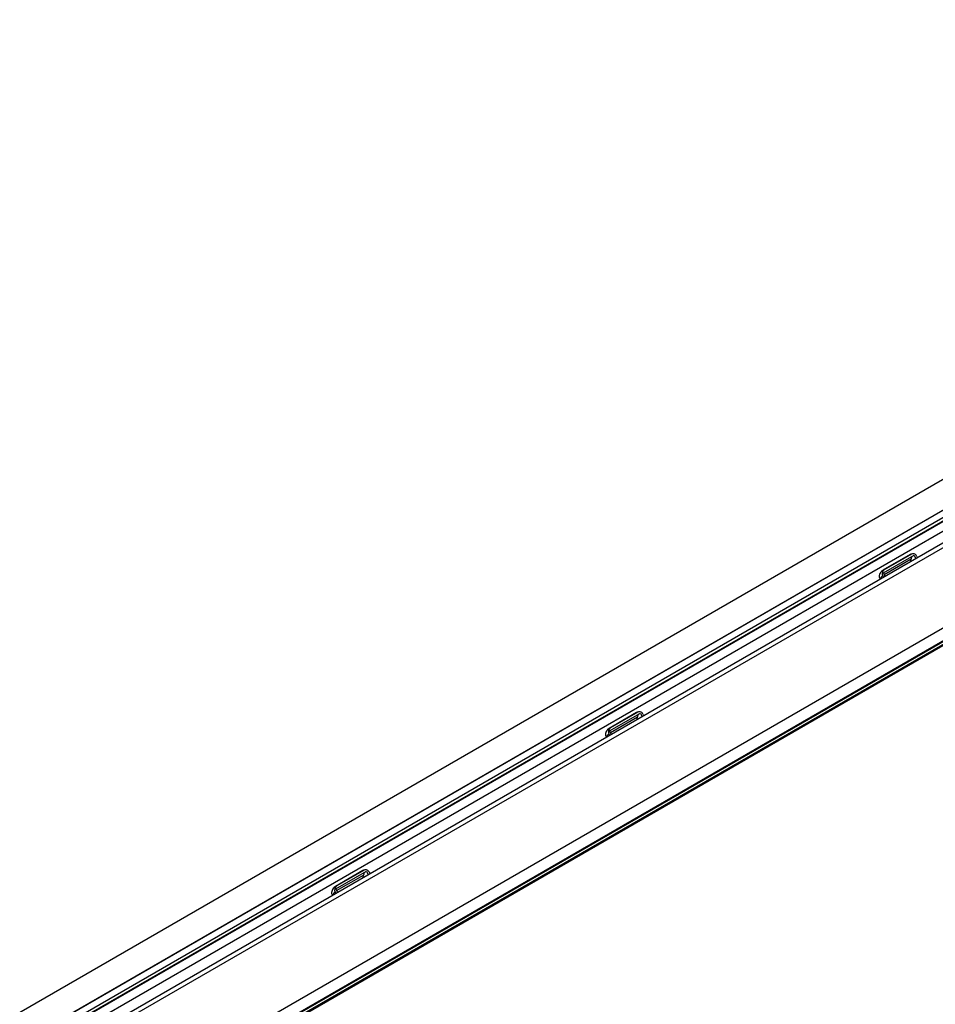
# Model space of a CAD drawing. Units: inches. Extents: x 0.2 to 11, y 0.2 to 8.2.
# Drawn here: x 4.5 to 5, y 6 to 6.7 of the extents above; entities that cross this region are included whole.
import ezdxf

# ---------------------------------------------------------------- set-up
doc = ezdxf.new("R2010")
doc.units = ezdxf.units.IN
doc.header["$MEASUREMENT"] = 0

msp = doc.modelspace()

# ---------------------------------------------------------------- linework, layer by layer
at = {"color": 7, "linetype": 'Continuous', "lineweight": 25}
for p, q in [((5.634522, 6.672184), (3.396732, 5.380335)), ((3.398849, 5.378542), (5.640334, 6.672523)), ((3.36773, 5.404724), (5.556756, 6.668421)), ((3.382842, 5.393757), (5.571867, 6.657455)), ((5.572211, 6.657244), (3.383186, 5.393546)), ((5.575828, 6.65462), (3.386802, 5.390922)), ((5.575708, 6.652526), (3.38845, 5.389849)), ((5.575135, 6.651688), (3.388893, 5.389598)), ((5.57476, 6.645145), (3.394043, 5.386244)), ((3.438585, 5.349707), (5.680069, 6.643688)), ((3.44545, 5.345469), (5.6762, 6.633253)), ((3.446559, 5.345528), (5.664855, 6.626123)), ((4.525894, 5.966036), (5.447483, 6.498059)), ((4.52599, 5.966845), (5.44758, 6.498867)), ((5.02866, 6.327188), (5.010983, 6.316983)), ((5.011245, 6.315377), (5.031132, 6.326858)), ((5.02947, 6.327492), (5.011793, 6.317287)), ((5.031132, 6.326858), (5.032182, 6.32446)), ((5.011738, 6.314252), (5.029178, 6.32432)), ((5.028975, 6.322609), (5.029178, 6.32432)), ((5.032918, 6.32594), (5.033287, 6.325098)), ((5.009409, 6.315478), (5.009708, 6.315871)), ((5.011245, 6.315377), (5.012295, 6.312979)), ((5.009391, 6.311327), (5.00941, 6.311314)), ((5.010821, 6.313184), (5.01119, 6.312342)), ((4.851884, 6.225137), (4.834206, 6.214932)), ((4.834468, 6.213326), (4.854356, 6.224807)), ((4.852694, 6.225441), (4.835016, 6.215236)), ((4.854356, 6.224807), (4.855406, 6.222409)), ((4.834961, 6.212201), (4.852402, 6.222269)), ((4.852198, 6.220557), (4.852402, 6.222269)), ((4.856142, 6.223889), (4.85651, 6.223047)), ((4.832633, 6.213427), (4.832931, 6.21382)), ((4.832751, 6.213601), (4.832633, 6.213427)), ((4.834468, 6.213326), (4.835518, 6.210928)), ((4.832615, 6.209276), (4.832633, 6.209263)), ((4.834045, 6.211133), (4.834413, 6.210291)), ((4.675107, 6.123086), (4.657429, 6.112881)), ((4.657692, 6.111275), (4.677579, 6.122756)), ((4.675917, 6.12339), (4.658239, 6.113185)), ((4.677579, 6.122756), (4.678629, 6.120358)), ((4.658184, 6.11015), (4.675625, 6.120218)), ((4.675421, 6.118506), (4.675625, 6.120218)), ((4.679365, 6.121838), (4.679734, 6.120996)), ((4.655856, 6.111376), (4.656155, 6.111769)), ((4.657692, 6.111275), (4.658741, 6.108877)), ((4.655838, 6.107225), (4.655856, 6.107212)), ((4.657268, 6.109082), (4.657637, 6.10824))]:
    msp.add_line(p, q, dxfattribs=at)
at = {"color": 7, "linetype": 'Continuous', "lineweight": 25, "flags": 128}
for points in [[(5.030084, 6.327726), (5.028951, 6.327342), (5.028656, 6.327141)], [(5.009663, 6.315811), (5.009608, 6.315769), (5.009409, 6.315478)], [(5.010978, 6.316935), (5.010144, 6.316366), (5.009724, 6.315858)], [(4.853307, 6.225675), (4.852174, 6.225291), (4.851879, 6.22509)], [(4.834201, 6.214884), (4.833368, 6.214315), (4.832947, 6.213807)], [(4.67653, 6.123624), (4.675398, 6.12324), (4.675102, 6.123039)], [(4.656109, 6.111709), (4.656054, 6.111667), (4.655856, 6.111376)], [(4.657425, 6.112833), (4.656591, 6.112264), (4.656171, 6.111756)]]:
    msp.add_lwpolyline(points, dxfattribs=at)
at = {"color": 7, "linetype": 'Continuous', "lineweight": 25}
for centre, radius, start, end in [((5.029999, 6.324857), 0.002688, 101.346659, 119.86841), ((5.032423, 6.324079), 0.003253, 140.286137, 175.747461), ((5.030515, 6.325207), 0.002513, 16.9504, 114.569183), ((5.013133, 6.312695), 0.004644, 140.639542, 176.579594), ((5.013716, 6.314665), 0.003252, 126.258131, 207.111278), ((5.012319, 6.314658), 0.002682, 101.327462, 120.236809), ((5.010292, 6.312881), 0.001796, 177.129937, 239.917698), ((5.011335, 6.311309), 0.001944, 105.333668, 179.463895), ((4.853222, 6.222806), 0.002688, 101.346659, 119.86841), ((4.853738, 6.223156), 0.002513, 16.9504, 114.569183), ((4.855646, 6.222028), 0.003253, 140.286137, 175.747461), ((4.836357, 6.210644), 0.004644, 140.639542, 176.579594), ((4.836939, 6.212614), 0.003252, 126.258131, 207.111278), ((4.835543, 6.212607), 0.002682, 101.327462, 120.236809), ((4.833515, 6.21083), 0.001796, 177.129937, 239.917698), ((4.834559, 6.209258), 0.001944, 105.333668, 179.463895), ((4.676446, 6.120755), 0.002688, 101.346659, 119.86841), ((4.676962, 6.121105), 0.002513, 16.9504, 114.569183), ((4.678869, 6.119977), 0.003253, 140.286137, 175.747461), ((4.65958, 6.108592), 0.004644, 140.639542, 176.579594), ((4.660162, 6.110563), 0.003252, 126.258131, 207.111278), ((4.658766, 6.110556), 0.002682, 101.327462, 120.23681), ((4.656738, 6.108779), 0.001796, 177.129937, 239.917698), ((4.657782, 6.107207), 0.001944, 105.333668, 179.463895), ((97.90852, -155.689799), 186.35152, 119.7689625, 120.05270547)]:
    msp.add_arc(centre, radius, start, end, dxfattribs=at)

doc.saveas('drawing.dxf')
